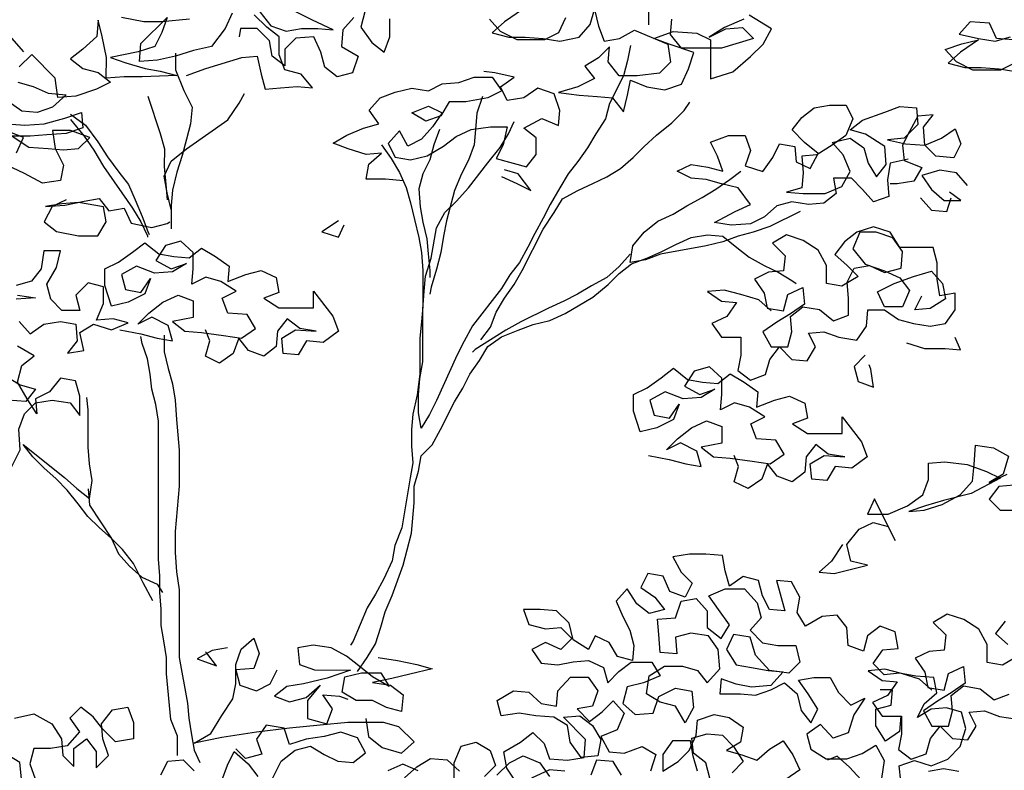
# Model space of a CAD drawing. Units: inches. Extents: x 1164 to 2132, y -2246 to -100.
# Drawn here: x 1920 to 1922, y -2232 to -2230 of the extents above; entities that cross this region are included whole.
import ezdxf

# ---------------------------------------------------------------- set-up
doc = ezdxf.new("R2010")
doc.units = ezdxf.units.IN
doc.header["$MEASUREMENT"] = 0
doc.layers.add('_SOMBRA', color=252, linetype='Continuous')

msp = doc.modelspace()

# ---------------------------------------------------------------- linework, layer by layer
at = {"layer": '_SOMBRA'}
for points in [[(1919.2463, -2230.1485), (1919.2536, -2230.1889), (1919.2719, -2230.2329), (1919.3012, -2230.2623), (1919.3268, -2230.299), (1919.3488, -2230.3357), (1919.3671, -2230.3723), (1919.378, -2230.4127), (1919.444, -2230.4641), (1919.4733, -2230.4934), (1919.5026, -2230.5265), (1919.5283, -2230.5558)], [(1920.0821, -2230.4537), (1920.0637, -2230.494), (1920.027, -2230.5416), (1919.9793, -2230.5526), (1919.9316, -2230.5672), (1919.8839, -2230.5782), (1919.8363, -2230.5818), (1919.84, -2230.5341), (1919.9097, -2230.4645), (1919.895, -2230.5048), (1919.8766, -2230.5415), (1919.8326, -2230.5561), (1919.7593, -2230.5707), (1919.7996, -2230.5854), (1919.8509, -2230.6001), (1919.8912, -2230.6075), (1919.9352, -2230.6185), (1919.8436, -2230.6221), (1919.7959, -2230.6221), (1919.7482, -2230.6257), (1919.7483, -2230.5707), (1919.7373, -2230.5157), (1919.7264, -2230.4717), (1919.7227, -2230.5157), (1919.686, -2230.5486), (1919.6529, -2230.5743), (1919.6859, -2230.6), (1919.7262, -2230.611), (1919.7592, -2230.6367), (1919.7225, -2230.655), (1919.6675, -2230.6733), (1919.6198, -2230.6769), (1919.6125, -2230.6256), (1919.5503, -2230.5632), (1919.5172, -2230.5962)], [(1919.9609, -2230.6186), (1920.0123, -2230.6003), (1920.1076, -2230.571), (1920.148, -2230.5674), (1920.1589, -2230.6151), (1920.1699, -2230.6554), (1920.2102, -2230.6518), (1920.2542, -2230.6482), (1920.2946, -2230.6519), (1920.2653, -2230.6152), (1920.2213, -2230.6041), (1920.2067, -2230.5638), (1920.2067, -2230.5161), (1920.1737, -2230.4904), (1920.1407, -2230.4574)], [(1920.1554, -2230.4501), (1920.1847, -2230.4868), (1920.225, -2230.5015), (1920.2654, -2230.4942), (1920.3094, -2230.4942), (1920.3497, -2230.4979), (1920.2947, -2230.4722), (1920.2508, -2230.4502)], [(1920.4341, -2230.4503), (1920.4231, -2230.4907), (1920.4524, -2230.531), (1920.4853, -2230.5567), (1920.5001, -2230.5164), (1920.5001, -2230.4687)], [(1920.8522, -2230.4434), (1920.8045, -2230.4763), (1920.7714, -2230.5056), (1920.8154, -2230.5167), (1920.8594, -2230.5167), (1920.9071, -2230.5204), (1920.9511, -2230.5278), (1921.0024, -2230.5168), (1921.0318, -2230.4839), (1921.0428, -2230.4435), (1921.0538, -2230.4876), (1921.0684, -2230.5279), (1921.1088, -2230.5206), (1921.1491, -2230.4986), (1921.2371, -2230.5354), (1921.2444, -2230.5831), (1921.215, -2230.6124), (1921.1564, -2230.6197), (1921.1087, -2230.6196), (1921.0794, -2230.5829), (1921.0831, -2230.5426), (1921.0537, -2230.5719), (1921.017, -2230.5939), (1921.0427, -2230.6269), (1920.9986, -2230.6489), (1920.9473, -2230.6635), (1921.0023, -2230.6709), (1921.05, -2230.6746), (1921.0903, -2230.6783), (1921.1196, -2230.715), (1921.1306, -2230.671), (1921.138, -2230.6307), (1921.182, -2230.649), (1921.2297, -2230.6564), (1921.2737, -2230.6418), (1921.292, -2230.6015), (1921.3068, -2230.5575), (1921.2408, -2230.5354), (1921.2004, -2230.5207), (1921.2518, -2230.5024), (1921.3141, -2230.5061), (1921.3508, -2230.5245), (1921.3507, -2230.6272), (1921.4094, -2230.6089), (1921.4571, -2230.5686), (1921.4901, -2230.5356), (1921.5122, -2230.4953), (1921.4535, -2230.4586)], [(1921.1858, -2230.4473), (1921.1858, -2230.484)], [(1919.7887, -2230.4644), (1919.8474, -2230.4755), (1919.895, -2230.4755), (1919.9684, -2230.4682)], [(1920.4048, -2230.465), (1920.3754, -2230.4979), (1920.3717, -2230.5419), (1920.4157, -2230.5677), (1920.401, -2230.6116), (1920.3606, -2230.6226), (1920.3276, -2230.5969), (1920.3167, -2230.5566), (1920.2984, -2230.5162), (1920.2507, -2230.5198), (1920.2213, -2230.5491), (1920.2213, -2230.5931), (1920.1883, -2230.5674), (1920.181, -2230.5271), (1920.148, -2230.4941), (1920.104, -2230.494), (1920.1004, -2230.516)], [(1920.9658, -2230.4655), (1920.9474, -2230.5058), (1920.9107, -2230.5241), (1920.8374, -2230.524), (1920.7934, -2230.502), (1920.7641, -2230.469)], [(1921.4388, -2230.4696), (1921.3875, -2230.4915), (1921.3471, -2230.5172), (1921.3912, -2230.4952), (1921.4352, -2230.4916), (1921.4645, -2230.5209), (1921.3801, -2230.5465), (1921.2738, -2230.5464), (1921.2445, -2230.5097), (1921.2482, -2230.4694)], [(1922.1531, -2230.524), (1922.1091, -2230.5202), (1922.0908, -2230.4799), (1922.0395, -2230.4762), (1922.0101, -2230.5092), (1922.0615, -2230.5202), (1922.1055, -2230.5276), (1922.1458, -2230.5166)], [(1921.1381, -2230.539), (1921.1307, -2230.5793), (1921.1197, -2230.6196), (1921.0829, -2230.6929), (1921.0719, -2230.7333), (1921.0462, -2230.7736), (1921.0242, -2230.8102), (1920.9985, -2230.8469), (1920.9728, -2230.8799), (1920.9507, -2230.9165), (1920.925, -2230.9605), (1920.9066, -2230.9971), (1920.8846, -2231.0375), (1920.8662, -2231.0741), (1920.8442, -2231.1144), (1920.8185, -2231.1474), (1920.7965, -2231.1841), (1920.7194, -2231.283), (1920.6973, -2231.3233), (1920.679, -2231.36), (1920.6238, -2231.4809), (1920.6055, -2231.5176), (1920.5834, -2231.5542), (1920.5761, -2231.5139), (1920.5762, -2231.4662), (1920.5799, -2231.4222), (1920.5873, -2231.3782), (1920.5874, -2231.2389), (1920.5911, -2231.1912), (1920.5948, -2231.1509), (1920.6095, -2231.1032), (1920.6243, -2231.0225), (1920.6463, -2230.9822), (1920.6757, -2230.9529), (1920.7087, -2230.9163), (1920.7601, -2230.8503), (1920.7931, -2230.81), (1920.8152, -2230.7734), (1920.8299, -2230.7404)], [(1922.1568, -2230.5863), (1922.1201, -2230.6046), (1922.0467, -2230.6045), (1922.0027, -2230.5825), (1921.9734, -2230.5495), (1922.0175, -2230.5348), (1922.0615, -2230.5239), (1922.0138, -2230.5568), (1921.9807, -2230.5861), (1922.0247, -2230.5972), (1922.0687, -2230.5972), (1922.1164, -2230.6009), (1922.1604, -2230.6083)], [(1919.9316, -2230.5599), (1919.9316, -2230.6039), (1919.9535, -2230.6589), (1919.9755, -2230.7029), (1919.9718, -2230.7469), (1919.9608, -2230.7873), (1919.9497, -2230.8312), (1919.935, -2230.8752), (1919.924, -2230.9229), (1919.9203, -2230.9632), (1919.9202, -2231.0256)], [(1920.5364, -2230.8978), (1920.4887, -2230.8941), (1920.4374, -2230.894), (1920.4447, -2230.8537), (1920.4778, -2230.8244), (1920.4374, -2230.828), (1920.3898, -2230.8133), (1920.3494, -2230.7986), (1920.3861, -2230.7766), (1920.4302, -2230.7583), (1920.4705, -2230.7474), (1920.4449, -2230.7107), (1920.4742, -2230.6777), (1920.5146, -2230.6631), (1920.5586, -2230.6521), (1920.6026, -2230.6595), (1920.6393, -2230.6412), (1920.6833, -2230.6376), (1920.7236, -2230.6229), (1920.7713, -2230.623), (1920.7969, -2230.6597), (1920.7603, -2230.678), (1920.7016, -2230.6889), (1920.6576, -2230.6889), (1920.6355, -2230.7255), (1920.5952, -2230.7402), (1920.5585, -2230.7181), (1920.6026, -2230.6998), (1920.6392, -2230.7182), (1920.6135, -2230.7548), (1920.5841, -2230.7878), (1920.5475, -2230.8061), (1920.5255, -2230.7658), (1920.4961, -2230.7987), (1920.5144, -2230.8354), (1920.5548, -2230.8428), (1920.5988, -2230.8318), (1920.6428, -2230.8062), (1920.6758, -2230.7806), (1920.7162, -2230.7623), (1920.7675, -2230.755), (1920.8115, -2230.755), (1920.8005, -2230.8027), (1920.7821, -2230.8393), (1920.8628, -2230.8614), (1920.8885, -2230.8284), (1920.8885, -2230.7844), (1920.8555, -2230.7587), (1920.9032, -2230.7331), (1920.9472, -2230.7515), (1920.9509, -2230.7112), (1920.9363, -2230.6671), (1920.8923, -2230.6524), (1920.8556, -2230.6781), (1920.8116, -2230.6854), (1920.7933, -2230.6487), (1920.83, -2230.623), (1920.7787, -2230.612), (1920.7493, -2230.6083)], [(1919.5135, -2230.6365), (1919.5538, -2230.6475), (1919.5942, -2230.6659), (1919.6418, -2230.6696), (1919.6051, -2230.7026), (1919.5648, -2230.7172), (1919.5245, -2230.7135), (1919.4878, -2230.6878)], [(1919.9202, -2230.9742), (1919.9093, -2230.9302), (1919.902, -2230.8862), (1919.9204, -2230.8459), (1919.9607, -2230.8129), (1920.0708, -2230.736), (1920.1002, -2230.692), (1920.1149, -2230.6664)], [(1919.8582, -2230.6735), (1919.8911, -2230.7725), (1919.9021, -2230.8129), (1919.902, -2230.8605), (1919.9056, -2230.9082), (1919.9093, -2230.9486)], [(1920.7456, -2230.6743), (1920.7309, -2230.7183), (1920.7272, -2230.7623), (1920.7235, -2230.8026), (1920.7088, -2230.8429), (1920.6904, -2230.8796), (1920.672, -2230.9236), (1920.65, -2231.0042), (1920.6426, -2231.0446), (1920.6352, -2231.0886), (1920.6242, -2231.1326), (1920.6095, -2231.1802), (1920.6058, -2231.1985)], [(1920.7413, -2231.3197), (1920.767, -2231.2867), (1920.7817, -2231.2464), (1920.8038, -2231.2097), (1920.8295, -2231.1731), (1920.8515, -2231.1364), (1920.9066, -2231.0265), (1920.936, -2230.9825), (1920.958, -2230.9458), (1920.9984, -2230.9239), (1921.0387, -2230.9056), (1921.0754, -2230.8873), (1921.1121, -2230.8653), (1921.1452, -2230.836), (1921.1745, -2230.8067), (1921.2075, -2230.7774), (1921.2479, -2230.7444), (1921.2809, -2230.7115), (1921.2956, -2230.6895)], [(1921.8749, -2230.8403), (1921.8272, -2230.8513), (1921.8198, -2230.8953), (1921.8235, -2230.9393), (1921.7831, -2230.9539), (1921.7538, -2230.9209), (1921.7245, -2230.8915), (1921.6768, -2230.8915), (1921.6841, -2230.9318), (1921.6511, -2230.9575), (1921.6107, -2230.9611), (1921.5667, -2230.9537), (1921.5264, -2230.9647), (1921.4934, -2230.994), (1921.4567, -2231.0123), (1921.4053, -2231.0159), (1921.3613, -2231.0086), (1921.4164, -2230.9793), (1921.4567, -2230.961), (1921.4238, -2230.9169), (1921.3798, -2230.9059), (1921.3394, -2230.8949), (1921.2991, -2230.8912), (1921.2625, -2230.8728), (1921.2991, -2230.8545), (1921.3431, -2230.8619), (1921.3835, -2230.8729), (1921.3688, -2230.8325), (1921.3505, -2230.7959), (1921.3982, -2230.7776), (1921.4422, -2230.7776), (1921.4569, -2230.818), (1921.4422, -2230.8583), (1921.4898, -2230.873), (1921.5155, -2230.8363), (1921.5339, -2230.7997), (1921.5742, -2230.8071), (1921.5778, -2230.8474), (1921.6145, -2230.8658), (1921.6365, -2230.8255), (1921.5999, -2230.7961), (1921.5669, -2230.7631), (1921.5926, -2230.7301), (1921.6256, -2230.7044), (1921.666, -2230.6971), (1921.71, -2230.6972), (1921.7283, -2230.7339), (1921.7099, -2230.7779), (1921.6732, -2230.8035), (1921.6329, -2230.8291), (1921.5925, -2230.8328), (1921.5962, -2230.8768), (1921.5925, -2230.9171), (1921.5521, -2230.9281), (1921.5961, -2230.9318), (1921.6548, -2230.9318), (1921.6988, -2230.9135), (1921.7208, -2230.8732), (1921.7025, -2230.8292), (1921.6732, -2230.7962), (1921.7209, -2230.7852), (1921.7576, -2230.8109), (1921.7685, -2230.8512), (1921.7905, -2230.8879), (1921.8162, -2230.855), (1921.8126, -2230.8073), (1921.7613, -2230.7742), (1921.7209, -2230.7632), (1921.754, -2230.7376), (1921.8127, -2230.7156), (1921.853, -2230.701), (1921.897, -2230.7047), (1921.9006, -2230.7487), (1921.8639, -2230.7853), (1921.8199, -2230.789), (1921.8676, -2230.8), (1921.9189, -2230.8037), (1921.9629, -2230.7854), (1921.9996, -2230.7598), (1922.0143, -2230.8001), (1921.9959, -2230.8368), (1921.9482, -2230.8331), (1921.9189, -2230.8037), (1921.9153, -2230.756), (1921.941, -2230.7231), (1921.9007, -2230.7267), (1921.8786, -2230.767), (1921.8602, -2230.8037), (1921.8639, -2230.844), (1921.9115, -2230.8624), (1921.8895, -2230.899), (1921.8455, -2230.9063), (1921.8271, -2230.9063)], [(1919.4731, -2230.7465), (1919.5318, -2230.7502), (1919.5831, -2230.7466), (1919.6381, -2230.732), (1919.6821, -2230.7173), (1919.6858, -2230.7577), (1919.6417, -2230.7723), (1919.5904, -2230.7759), (1919.5464, -2230.7795), (1919.4987, -2230.7795), (1919.5427, -2230.8089), (1919.594, -2230.8126), (1919.6344, -2230.8163), (1919.6747, -2230.8127), (1919.7041, -2230.7834), (1919.6528, -2230.765), (1919.6051, -2230.7649), (1919.6124, -2230.8126), (1919.6343, -2230.8566), (1919.627, -2230.897), (1919.5793, -2230.9042), (1919.5316, -2230.8785), (1919.484, -2230.8565)], [(1919.6528, -2230.721), (1919.6931, -2230.7503), (1919.7261, -2230.7944), (1919.7517, -2230.8347), (1919.781, -2230.8751), (1919.8066, -2230.9081), (1919.8249, -2230.9485), (1919.8432, -2230.9925), (1919.8579, -2231.0328), (1919.8615, -2231.0402)], [(1919.6528, -2230.7356), (1919.6894, -2230.7797), (1919.715, -2230.8164), (1919.7407, -2230.8604), (1919.8176, -2230.9705), (1919.8395, -2231.0072), (1919.8578, -2231.0438), (1919.8578, -2231.0475)], [(1919.5097, -2230.8235), (1919.5281, -2230.7832), (1919.4804, -2230.7648)], [(1920.6318, -2230.7622), (1920.6171, -2230.8025), (1920.6061, -2230.8428), (1920.5877, -2230.8795), (1920.5767, -2230.9198), (1920.5803, -2230.9675), (1920.5876, -2231.0078), (1920.5986, -2231.0519), (1920.6022, -2231.0922), (1920.6058, -2231.1362), (1920.6058, -2231.1545)], [(1920.4778, -2230.8024), (1920.5034, -2230.8391), (1920.5254, -2230.8758), (1920.5437, -2230.9161), (1920.5547, -2230.9565), (1920.5656, -2231.0005), (1920.5766, -2231.0482), (1920.5839, -2231.0885), (1920.5875, -2231.1362), (1920.5874, -2231.2315), (1920.5837, -2231.2719), (1920.58, -2231.3159), (1920.5799, -2231.4112), (1920.5725, -2231.4662), (1920.5615, -2231.5175), (1920.5578, -2231.5579), (1920.5577, -2231.6019), (1920.5614, -2231.6459), (1920.554, -2231.6862), (1920.5319, -2231.8182), (1920.5135, -2231.8659), (1920.5061, -2231.9062), (1920.4841, -2231.9538), (1920.462, -2231.9942), (1920.44, -2232.0308), (1920.4032, -2232.1188), (1920.3959, -2232.1298)], [(1920.7967, -2230.887), (1920.8371, -2230.9054), (1920.8737, -2230.9238), (1920.8408, -2230.8797), (1920.8041, -2230.8687)], [(1921.5887, -2230.9794), (1921.508, -2231.0197), (1921.464, -2231.0343), (1921.4237, -2231.0453), (1921.3833, -2231.0599), (1921.3393, -2231.0709), (1921.2183, -2231.0928), (1921.1779, -2231.1074), (1921.1376, -2231.1147), (1921.1449, -2231.0707), (1921.1743, -2231.0341), (1921.211, -2231.0048), (1921.2514, -2230.9865), (1921.288, -2230.9645), (1921.3284, -2230.9425), (1921.3651, -2230.9206), (1921.4018, -2230.8949), (1921.4311, -2230.8729)], [(1922.0325, -2230.9102), (1922.0032, -2230.8771), (1921.9592, -2230.8698), (1921.9115, -2230.8844), (1921.9371, -2230.9211), (1921.9701, -2230.9504), (1922.0141, -2230.9505), (1921.9848, -2230.9285)], [(1919.6416, -2230.9483), (1919.6049, -2230.9666), (1919.5829, -2231.0069), (1919.6158, -2231.0326), (1919.6745, -2231.0437), (1919.7258, -2231.0437), (1919.7479, -2231.0071), (1919.7406, -2230.9667), (1919.6746, -2230.9557), (1919.6306, -2230.9593), (1919.5866, -2230.9666), (1919.6379, -2230.963), (1919.6892, -2230.952), (1919.7296, -2230.9447), (1919.7552, -2230.9777), (1919.7956, -2230.9705), (1919.8139, -2231.0108), (1919.8689, -2231.0219), (1919.9092, -2231.0109), (1919.9166, -2231.0072)], [(1921.9078, -2230.943), (1921.9371, -2230.9761), (1921.9774, -2230.9798), (1921.9885, -2230.9431)], [(1920.3639, -2231.004), (1920.3199, -2231.0333), (1920.3639, -2231.048), (1920.3786, -2231.015)], [(1921.5115, -2231.2434), (1921.4785, -2231.214), (1921.4308, -2231.1993), (1921.3869, -2231.1883), (1921.3428, -2231.1919), (1921.3795, -2231.2176), (1921.4198, -2231.2213), (1921.3941, -2231.2579), (1921.3538, -2231.2762), (1921.3794, -2231.3129), (1921.4307, -2231.313), (1921.4307, -2231.3606), (1921.4233, -2231.401), (1921.4563, -2231.4267), (1921.4967, -2231.412), (1921.5077, -2231.3717), (1921.5334, -2231.3387), (1921.5664, -2231.3718), (1921.6067, -2231.3755), (1921.6287, -2231.3388), (1921.6104, -2231.3021), (1921.6508, -2231.2985), (1921.6911, -2231.3132), (1921.7388, -2231.3206), (1921.7645, -2231.2839), (1921.7682, -2231.2399), (1921.8122, -2231.24), (1921.8488, -2231.2657), (1921.8891, -2231.2767), (1921.9331, -2231.2841), (1921.9735, -2231.2768), (1921.9992, -2231.2402), (1921.9992, -2231.1962), (1921.9589, -2231.2035), (1921.9516, -2231.1594), (1921.9516, -2231.1154), (1921.9407, -2231.0751), (1921.8527, -2231.075), (1921.827, -2231.0347), (1921.783, -2231.0199), (1921.739, -2231.0346), (1921.706, -2231.0602), (1921.6803, -2231.0932), (1921.7133, -2231.1226), (1921.7426, -2231.1519), (1921.6986, -2231.1775), (1921.6582, -2231.1702), (1921.6583, -2231.1225), (1921.6363, -2231.0821), (1921.596, -2231.0564), (1921.552, -2231.0417), (1921.5153, -2231.0637), (1921.5483, -2231.0967), (1921.5446, -2231.1371), (1921.5042, -2231.1407), (1921.4676, -2231.159), (1921.4932, -2231.1957), (1921.5005, -2231.236), (1921.5445, -2231.2434), (1921.5555, -2231.1994), (1921.5959, -2231.1811), (1921.5995, -2231.2251), (1921.5628, -2231.2508), (1921.5261, -2231.2727), (1921.4894, -2231.2984), (1921.5114, -2231.3387), (1921.5554, -2231.3388), (1921.5664, -2231.2984), (1921.5628, -2231.2581), (1921.5958, -2231.2325), (1921.6398, -2231.2398), (1921.6765, -2231.2692), (1921.7168, -2231.2546), (1921.7169, -2231.2106), (1921.7132, -2231.1666), (1921.7316, -2231.1299), (1921.7719, -2231.1226), (1921.8123, -2231.141), (1921.8563, -2231.13), (1921.86, -2231.086), (1921.8344, -2231.0493), (1921.7904, -2231.0346), (1921.7464, -2231.0346), (1921.728, -2231.0786), (1921.7609, -2231.1189), (1921.8123, -2231.1373), (1921.8526, -2231.1557), (1921.8782, -2231.1887), (1921.8599, -2231.2327), (1921.8122, -2231.2327), (1921.7939, -2231.1923), (1921.8379, -2231.1703), (1921.8893, -2231.1521), (1921.9369, -2231.1374), (1921.9663, -2231.1705), (1921.9735, -2231.2108), (1921.9332, -2231.2364), (1921.8928, -2231.2401), (1921.9112, -2231.2034)], [(1919.7843, -2231.2931), (1919.8393, -2231.3042), (1919.8833, -2231.3152), (1919.9236, -2231.3226), (1919.9126, -2231.2823), (1919.8686, -2231.2602), (1919.832, -2231.2785), (1919.8613, -2231.2492), (1919.898, -2231.2199), (1919.9384, -2231.2016), (1919.9787, -2231.2163), (1919.9787, -2231.2603), (1919.9236, -2231.2713), (1919.9566, -2231.297), (1920.0006, -2231.3007), (1920.0593, -2231.3081), (1920.107, -2231.3154), (1920.1436, -2231.2898), (1920.1217, -2231.2531), (1920.0703, -2231.2494), (1920.0557, -2231.209), (1920.0924, -2231.1907), (1920.0521, -2231.165), (1920.0118, -2231.154), (1919.9751, -2231.1723), (1919.9788, -2231.132), (1919.9788, -2231.088), (1919.9458, -2231.0586), (1919.9055, -2231.0696), (1919.8798, -2231.1099), (1919.9201, -2231.1319), (1919.9605, -2231.1173), (1919.9238, -2231.1393), (1919.8761, -2231.1429), (1919.8284, -2231.1245), (1919.7881, -2231.1465), (1919.799, -2231.1868), (1919.8394, -2231.1942), (1919.8651, -2231.1575), (1919.8504, -2231.1979), (1919.8063, -2231.2198), (1919.7623, -2231.2308), (1919.744, -2231.1758), (1919.7441, -2231.1318), (1919.7808, -2231.1135), (1919.8175, -2231.0878), (1919.8505, -2231.0622), (1919.8871, -2231.0915), (1919.9275, -2231.0989), (1919.9678, -2231.1026), (1920.0008, -2231.077), (1920.0375, -2231.099), (1920.0741, -2231.1247), (1920.0704, -2231.1651), (1920.1181, -2231.1468), (1920.1585, -2231.1358), (1920.1988, -2231.1542), (1920.2061, -2231.1945), (1920.1657, -2231.2091), (1920.206, -2231.2349), (1920.2977, -2231.2349), (1920.2978, -2231.1909), (1920.349, -2231.257), (1920.3637, -2231.2973), (1920.3233, -2231.3266), (1920.2793, -2231.3229), (1920.2573, -2231.3596), (1920.2169, -2231.3559), (1920.2133, -2231.3155), (1920.25, -2231.2936), (1920.305, -2231.2973), (1920.261, -2231.2899), (1920.228, -2231.2642), (1920.2023, -2231.2972), (1920.1986, -2231.3375), (1920.1656, -2231.3632), (1920.1253, -2231.3485), (1920.0996, -2231.3154), (1920.0849, -2231.3558), (1920.0482, -2231.3814), (1920.0116, -2231.363), (1920.0226, -2231.3227), (1920.0116, -2231.2933)], [(1920.4142, -2232.1995), (1920.4399, -2232.1628), (1920.4619, -2232.1262), (1920.4766, -2232.0822), (1920.4877, -2232.0418), (1920.506, -2231.9979), (1920.5354, -2231.9172), (1920.5465, -2231.8769), (1920.5575, -2231.8329), (1920.5649, -2231.7522), (1920.565, -2231.7082), (1920.576, -2231.6679), (1920.5834, -2231.6276), (1920.6127, -2231.5983), (1920.6348, -2231.5579), (1920.6715, -2231.4846), (1920.6936, -2231.448), (1920.7119, -2231.4113), (1920.7376, -2231.3747), (1920.7597, -2231.338), (1920.7964, -2231.3124), (1920.8404, -2231.2941), (1920.8807, -2231.2795), (1920.9247, -2231.2685), (1920.9651, -2231.2502), (1921.0385, -2231.2063), (1921.0788, -2231.1733), (1921.1082, -2231.144), (1921.1412, -2231.1184), (1921.1816, -2231.1037), (1921.2219, -2231.0854), (1921.2586, -2231.0671), (1921.299, -2231.0488), (1921.343, -2231.0415), (1921.3833, -2231.0452), (1921.42, -2231.0746), (1921.4529, -2231.1003), (1921.4933, -2231.1224), (1921.5299, -2231.1407), (1921.5666, -2231.1628), (1921.5776, -2231.1701)], [(1919.5166, -2231.2709), (1919.5459, -2231.3039), (1919.5826, -2231.2783), (1919.6266, -2231.271), (1919.6669, -2231.2784), (1919.6706, -2231.3224), (1919.6449, -2231.3553), (1919.6889, -2231.3481), (1919.6779, -2231.3004), (1919.7146, -2231.2784), (1919.7623, -2231.2931), (1919.8063, -2231.2748), (1919.766, -2231.2638), (1919.722, -2231.2674), (1919.7403, -2231.2234), (1919.7404, -2231.1794), (1919.7001, -2231.1684), (1919.667, -2231.2014), (1919.678, -2231.2417), (1919.6303, -2231.2417), (1919.601, -2231.2123), (1919.59, -2231.1719), (1919.6157, -2231.128), (1919.6268, -2231.084), (1919.5828, -2231.0839), (1919.5754, -2231.1316), (1919.5497, -2231.1646), (1919.5094, -2231.1755)], [(1921.1376, -2231.0927), (1921.1082, -2231.1257), (1921.0752, -2231.155), (1921.0348, -2231.1769), (1920.9981, -2231.1989), (1920.9615, -2231.2172), (1920.9211, -2231.2355), (1920.8477, -2231.2721), (1920.8074, -2231.2941), (1920.7266, -2231.3453), (1920.7193, -2231.3527)], [(1919.513, -2231.2012), (1919.5607, -2231.2086), (1919.5093, -2231.2122)], [(1919.9373, -2232.4227), (1919.9373, -2232.3714), (1919.919, -2232.3274), (1919.9081, -2232.2063), (1919.9082, -2232.1623), (1919.9009, -2232.1183), (1919.8936, -2232.078), (1919.8936, -2232.034), (1919.89, -2231.99), (1919.89, -2231.946), (1919.8864, -2231.902), (1919.8867, -2231.5353), (1919.8794, -2231.4912), (1919.8685, -2231.4509), (1919.8648, -2231.4106), (1919.8575, -2231.3702), (1919.8429, -2231.3299), (1919.8393, -2231.3115)], [(1919.9016, -2231.3079), (1919.9016, -2231.3519), (1919.9125, -2231.3959), (1919.9235, -2231.4363), (1919.9308, -2231.4803), (1919.9344, -2231.5316), (1919.9417, -2231.6123), (1919.9416, -2231.7077), (1919.9305, -2231.8287), (1919.9304, -2231.8837), (1919.934, -2231.935), (1919.9413, -2231.9827), (1919.9412, -2232.1624), (1919.9631, -2232.2834), (1919.9667, -2232.3237), (1919.974, -2232.3677), (1919.9813, -2232.4081), (1919.9959, -2232.4411)], [(1921.8708, -2231.328), (1921.9184, -2231.3428), (1921.9734, -2231.3428), (1922.0138, -2231.3465), (1921.9991, -2231.3135)], [(1919.4979, -2231.6559), (1919.52, -2231.6119), (1919.5163, -2231.5569), (1919.5311, -2231.5166), (1919.5604, -2231.4873), (1919.6044, -2231.48), (1919.6521, -2231.4874), (1919.6777, -2231.5204), (1919.6778, -2231.4691), (1919.6668, -2231.4287), (1919.6265, -2231.4213), (1919.5971, -2231.458), (1919.5604, -2231.4763), (1919.5641, -2231.5166), (1919.5384, -2231.4763), (1919.5128, -2231.4322), (1919.5238, -2231.3882), (1919.5569, -2231.3626), (1919.5129, -2231.3369)], [(1921.7607, -2231.361), (1921.7314, -2231.3903), (1921.7423, -2231.4306), (1921.7827, -2231.4453), (1921.7754, -2231.3976), (1921.7717, -2231.3866)], [(1921.1863, -2231.6265), (1921.2413, -2231.6375), (1921.2853, -2231.6485), (1921.3257, -2231.6559), (1921.3147, -2231.6156), (1921.2707, -2231.5935), (1921.234, -2231.6118), (1921.2634, -2231.5825), (1921.3001, -2231.5532), (1921.3404, -2231.5349), (1921.3808, -2231.5496), (1921.3807, -2231.5936), (1921.3257, -2231.6046), (1921.3587, -2231.6303), (1921.4027, -2231.634), (1921.4613, -2231.6414), (1921.509, -2231.6487), (1921.5457, -2231.6231), (1921.5237, -2231.5864), (1921.4724, -2231.5827), (1921.4578, -2231.5424), (1921.4945, -2231.5241), (1921.4541, -2231.4984), (1921.4138, -2231.4873), (1921.3771, -2231.5056), (1921.3808, -2231.4653), (1921.3809, -2231.4213), (1921.3479, -2231.3919), (1921.3075, -2231.4029), (1921.2818, -2231.4432), (1921.3222, -2231.4652), (1921.3625, -2231.4506), (1921.3258, -2231.4726), (1921.2781, -2231.4762), (1921.2305, -2231.4578), (1921.1901, -2231.4798), (1921.2011, -2231.5201), (1921.2414, -2231.5275), (1921.2671, -2231.4908), (1921.2524, -2231.5312), (1921.2084, -2231.5531), (1921.1644, -2231.5641), (1921.1461, -2231.5091), (1921.1461, -2231.4651), (1921.1828, -2231.4468), (1921.2195, -2231.4211), (1921.2525, -2231.3955), (1921.2892, -2231.4249), (1921.3295, -2231.4322), (1921.3699, -2231.4359), (1921.4029, -2231.4103), (1921.4395, -2231.4323), (1921.4762, -2231.458), (1921.4725, -2231.4984), (1921.5202, -2231.4801), (1921.5605, -2231.4691), (1921.6008, -2231.4875), (1921.6081, -2231.5278), (1921.5678, -2231.5425), (1921.6081, -2231.5682), (1921.6998, -2231.5682), (1921.6998, -2231.5242), (1921.7511, -2231.5903), (1921.7657, -2231.6306), (1921.7253, -2231.6599), (1921.6813, -2231.6562), (1921.6593, -2231.6929), (1921.619, -2231.6892), (1921.6153, -2231.6488), (1921.652, -2231.6269), (1921.707, -2231.6306), (1921.663, -2231.6232), (1921.6301, -2231.5975), (1921.6044, -2231.6305), (1921.6007, -2231.6708), (1921.5676, -2231.6965), (1921.5273, -2231.6818), (1921.5017, -2231.6487), (1921.487, -2231.6891), (1921.4503, -2231.7147), (1921.4136, -2231.6963), (1921.4247, -2231.656), (1921.4137, -2231.6267)], [(1919.4651, -2231.4065), (1919.5201, -2231.4396), (1919.5604, -2231.4506), (1919.5347, -2231.4836), (1919.4871, -2231.4799)], [(1919.8716, -2232.0119), (1919.846, -2231.9643), (1919.8204, -2231.9129), (1919.7911, -2231.8762), (1919.7618, -2231.8468), (1919.7288, -2231.8175), (1919.6995, -2231.7881), (1919.6738, -2231.7551), (1919.6445, -2231.7184), (1919.6152, -2231.689), (1919.5823, -2231.6597), (1919.5529, -2231.6303), (1919.5273, -2231.5973), (1919.6372, -2231.6854), (1919.6702, -2231.7147), (1919.7032, -2231.7404), (1919.7106, -2231.6928), (1919.7033, -2231.6488), (1919.6997, -2231.6048), (1919.6997, -2231.5057), (1919.6961, -2231.4727)], [(1921.7009, -2231.8628), (1921.6715, -2231.9068), (1921.6385, -2231.9361), (1921.6788, -2231.9398), (1921.7669, -2231.9179), (1921.7229, -2231.9069), (1921.7119, -2231.8628), (1921.745, -2231.8225), (1921.7816, -2231.8042), (1921.822, -2231.8153), (1921.8403, -2231.852), (1921.7854, -2231.7419), (1921.767, -2231.7822), (1921.822, -2231.7823), (1921.8734, -2231.7603), (1921.9137, -2231.731), (1921.9284, -2231.6907), (1921.9285, -2231.6467), (1921.9725, -2231.6431), (1922.0311, -2231.6505), (1922.0825, -2231.6688), (1922.1191, -2231.6872), (1922.0421, -2231.7275), (1921.9687, -2231.7457), (1921.921, -2231.7604), (1921.877, -2231.775), (1921.9174, -2231.7714), (1921.965, -2231.7567), (1922.0127, -2231.7311), (1922.0458, -2231.6945), (1922.0495, -2231.6505), (1922.0532, -2231.5991), (1922.1009, -2231.6065), (1922.1412, -2231.6286), (1922.1265, -2231.6762), (1922.0898, -2231.6982), (1922.1375, -2231.6762)], [(1919.6996, -2231.7148), (1919.7032, -2231.7588), (1919.7618, -2231.8468), (1919.7801, -2231.8872), (1919.8094, -2231.9202), (1919.8423, -2231.9496), (1919.8827, -2231.968), (1919.8973, -2231.99)], [(1922.1558, -2231.7056), (1922.1154, -2231.7092), (1922.0897, -2231.7422), (1922.119, -2231.7715), (1922.2144, -2231.7716)], [(1921.855, -2232.4905), (1921.8514, -2232.4501), (1921.8918, -2232.4355), (1921.9357, -2232.4502), (1921.9798, -2232.4319), (1922.0128, -2232.3989), (1922.0275, -2232.3513), (1922.0165, -2232.3073), (1921.9762, -2232.2962), (1921.9359, -2232.2999), (1921.8992, -2232.3218), (1921.9176, -2232.2852), (1921.9506, -2232.2559), (1921.9433, -2232.2155), (1921.8956, -2232.2118), (1921.8516, -2232.2044), (1921.8113, -2232.2081), (1921.782, -2232.1787), (1921.8077, -2232.1421), (1921.848, -2232.1384), (1921.8407, -2232.0944), (1921.8004, -2232.0797), (1921.7674, -2232.1054), (1921.7563, -2232.1457), (1921.716, -2232.131), (1921.7124, -2232.0833), (1921.6868, -2232.0503), (1921.6464, -2232.0539), (1921.6024, -2232.0795), (1921.5804, -2232.0428), (1921.5878, -2232.0025), (1921.5658, -2231.9622), (1921.5255, -2231.9585), (1921.5474, -2232.0392), (1921.5071, -2232.0354), (1921.4888, -2231.9988), (1921.4778, -2231.9584), (1921.4375, -2231.9474), (1921.4008, -2231.973), (1921.3898, -2231.9327), (1921.3825, -2231.8923), (1921.3385, -2231.8886), (1921.2945, -2231.8886), (1921.2505, -2231.8959), (1921.2725, -2231.9362), (1921.3018, -2231.9656), (1921.2834, -2232.0022), (1921.2431, -2231.9875), (1921.2248, -2231.9472), (1921.1845, -2231.9398), (1921.1661, -2231.9765), (1921.2028, -2232.0022), (1921.2284, -2232.0352), (1921.188, -2232.0462), (1921.1551, -2232.0205), (1921.1294, -2231.9801), (1921.1001, -2232.0131), (1921.1184, -2232.0534), (1921.1367, -2232.0901), (1921.1476, -2232.1305), (1921.1439, -2232.1708), (1921.1036, -2232.1598), (1921.0816, -2232.1231), (1921.045, -2232.1047), (1921.0266, -2232.1413), (1920.9863, -2232.1156), (1920.9753, -2232.0716), (1920.9424, -2232.0386), (1920.8984, -2232.0349), (1920.8544, -2232.0348), (1920.869, -2232.0752), (1920.913, -2232.0862), (1920.9533, -2232.0826), (1920.9826, -2232.112), (1920.9533, -2232.1413), (1920.913, -2232.1229), (1920.8763, -2232.1412), (1920.9019, -2232.1779), (1920.9459, -2232.1816), (1920.9862, -2232.1743), (1921.0266, -2232.1707), (1921.0669, -2232.1891), (1921.0779, -2232.2294), (1921.1072, -2232.2001), (1921.1403, -2232.1745), (1921.1953, -2232.1745), (1921.2172, -2232.2112), (1921.1732, -2232.2295), (1921.1292, -2232.2405), (1921.1182, -2232.2844), (1921.1511, -2232.3138), (1921.1988, -2232.3102), (1921.2135, -2232.2662), (1921.2575, -2232.2442), (1921.3015, -2232.2516), (1921.3052, -2232.2956), (1921.2831, -2232.3359), (1921.2575, -2232.2919), (1921.2172, -2232.2809), (1921.1805, -2232.2588), (1921.1879, -2232.2112), (1921.2283, -2232.1855), (1921.2759, -2232.1856), (1921.3163, -2232.1966), (1921.3419, -2232.2296), (1921.3749, -2232.193), (1921.3713, -2232.1417), (1921.3457, -2232.105), (1921.298, -2232.0976), (1921.2577, -2232.1086), (1921.2613, -2232.1526), (1921.2173, -2232.1489), (1921.2137, -2232.1012), (1921.21, -2232.0608), (1921.2577, -2232.0572), (1921.2724, -2232.0132), (1921.3128, -2232.0059), (1921.3421, -2232.039), (1921.342, -2232.083), (1921.3787, -2232.1123), (1921.4007, -2232.0757), (1921.3714, -2232.0353), (1921.3458, -2231.9986), (1921.3898, -2231.9803), (1921.4411, -2231.9804), (1921.4741, -2232.0171), (1921.4851, -2232.0574), (1921.4557, -2232.0904), (1921.4887, -2232.1234), (1921.529, -2232.1308), (1921.5767, -2232.1309), (1921.5876, -2232.1749), (1921.5583, -2232.2042), (1921.5069, -2232.1968), (1921.4703, -2232.1564), (1921.4557, -2232.1087), (1921.4117, -2232.1014), (1921.3933, -2232.1417), (1921.4189, -2232.182), (1921.4593, -2232.1894), (1921.5033, -2232.1968), (1921.5436, -2232.2005), (1921.5106, -2232.2371), (1921.4592, -2232.2408), (1921.4189, -2232.2334), (1921.3786, -2232.2187), (1921.3749, -2232.259), (1921.4299, -2232.2591), (1921.4702, -2232.2628), (1921.5106, -2232.2481), (1921.5472, -2232.2298), (1921.5802, -2232.2592), (1921.5912, -2232.3032), (1921.6168, -2232.3362), (1921.6352, -2232.2996), (1921.6096, -2232.2592), (1921.5839, -2232.2225), (1921.6243, -2232.2152), (1921.6683, -2232.2153), (1921.6902, -2232.2556), (1921.7232, -2232.2887), (1921.7599, -2232.2704), (1921.7305, -2232.3143), (1921.7158, -2232.362), (1921.6755, -2232.3766), (1921.6425, -2232.3399), (1921.6058, -2232.3656), (1921.6168, -2232.4059), (1921.6571, -2232.4316), (1921.7121, -2232.4317), (1921.7524, -2232.417), (1921.7891, -2232.3951), (1921.8111, -2232.4354), (1921.8037, -2232.4831)], [(1922.1687, -2232.1575), (1922.1247, -2232.1832), (1922.0843, -2232.1758), (1922.0844, -2232.1281), (1922.0624, -2232.0878), (1922.0221, -2232.0621), (1921.9781, -2232.0474), (1921.9414, -2232.0693), (1921.9744, -2232.1024), (1921.9707, -2232.1427), (1921.9303, -2232.1463), (1921.8937, -2232.1646), (1921.9193, -2232.2013), (1921.9266, -2232.2417), (1921.9706, -2232.249), (1921.9816, -2232.205), (1922.022, -2232.1867), (1922.0256, -2232.2308), (1921.9889, -2232.2564), (1921.9522, -2232.2784), (1921.9155, -2232.304), (1921.9375, -2232.3443), (1921.9815, -2232.3444), (1921.9925, -2232.3041), (1921.9889, -2232.2637), (1922.0219, -2232.2381), (1922.0659, -2232.2455), (1922.1026, -2232.2748), (1922.1429, -2232.2602)], [(1922.1321, -2232.0658), (1922.1064, -2232.0988), (1922.1394, -2232.1282)], [(1920.4837, -2232.3352), (1920.3884, -2232.3351), (1920.315, -2232.3424), (1920.2344, -2232.3496), (1920.1463, -2232.3606), (1920.0546, -2232.3751), (1919.9813, -2232.3897), (1920.0253, -2232.3641), (1920.0547, -2232.3165), (1920.0841, -2232.2725), (1920.0914, -2232.2322), (1920.0915, -2232.1808), (1920.1062, -2232.1405), (1920.1392, -2232.1112), (1920.1539, -2232.1516), (1920.1392, -2232.1919), (1920.0915, -2232.1955), (1920.1024, -2232.2358), (1920.1464, -2232.2506), (1920.1831, -2232.2323), (1920.2015, -2232.1956)], [(1920.4692, -2232.1628), (1920.5205, -2232.1702), (1920.5719, -2232.1813), (1920.6122, -2232.1923), (1920.5535, -2232.2069), (1920.5058, -2232.2179), (1920.4545, -2232.2288), (1920.5021, -2232.2362), (1920.5351, -2232.2619), (1920.5314, -2232.3059), (1920.4911, -2232.2949), (1920.4544, -2232.2765), (1920.4104, -2232.2765), (1920.3738, -2232.2544), (1920.3812, -2232.2141), (1920.4252, -2232.2031), (1920.4765, -2232.2032), (1920.4985, -2232.2399), (1920.4545, -2232.2142), (1920.4179, -2232.1848), (1920.3849, -2232.1591), (1920.3446, -2232.1371), (1920.2969, -2232.1297), (1920.2565, -2232.137), (1920.2602, -2232.181), (1920.3005, -2232.1957), (1920.3958, -2232.1958), (1920.3335, -2232.2177), (1920.2711, -2232.2323), (1920.2271, -2232.2396), (1920.1941, -2232.2653), (1920.2344, -2232.28), (1920.2784, -2232.269), (1920.3151, -2232.236), (1920.2821, -2232.2763), (1920.282, -2232.324), (1920.3334, -2232.3387), (1920.3481, -2232.2984), (1920.3224, -2232.2617), (1920.3664, -2232.2654), (1920.3884, -2232.2728)], [(1920.0695, -2232.1368), (1920.0292, -2232.1441), (1919.9888, -2232.1661), (1920.0402, -2232.1845), (1920.0145, -2232.1514), (1920.0108, -2232.1478)], [(1921.9376, -2232.249), (1921.9046, -2232.2196), (1921.857, -2232.2049), (1921.813, -2232.1939), (1921.7689, -2232.1975), (1921.8056, -2232.2232), (1921.8459, -2232.2269), (1921.8202, -2232.2636), (1921.7799, -2232.2819), (1921.8055, -2232.3186), (1921.8568, -2232.3186), (1921.8568, -2232.3663), (1921.8494, -2232.4066), (1921.8824, -2232.4323), (1921.9228, -2232.4177), (1921.9338, -2232.3773), (1921.9595, -2232.3444), (1921.9925, -2232.3774), (1922.0328, -2232.3811), (1922.0548, -2232.3445), (1922.0365, -2232.3078), (1922.0769, -2232.3041), (1922.1172, -2232.3188), (1922.1649, -2232.3262)], [(1920.8356, -2232.4932), (1920.81, -2232.4565), (1920.8027, -2232.4125), (1920.8467, -2232.3869), (1920.8797, -2232.3612), (1920.909, -2232.3906), (1920.9237, -2232.4309), (1920.9713, -2232.4347), (1921.0153, -2232.4274), (1921.0191, -2232.3797), (1920.9604, -2232.321), (1921.0044, -2232.3173), (1921.0374, -2232.343), (1921.0594, -2232.3797), (1921.052, -2232.4237), (1921.008, -2232.4274), (1920.9787, -2232.387), (1920.9714, -2232.343), (1920.9348, -2232.3209), (1920.8871, -2232.3172), (1920.8431, -2232.3099), (1920.7954, -2232.3172), (1920.7845, -2232.2768), (1920.8285, -2232.2512), (1920.8688, -2232.2549), (1920.9018, -2232.2842), (1920.9421, -2232.2916), (1920.9458, -2232.2513), (1920.9789, -2232.2146), (1921.0265, -2232.2147), (1921.0522, -2232.2514), (1921.0375, -2232.2917), (1920.9971, -2232.299), (1921.0301, -2232.332), (1921.0631, -2232.3064), (1921.0925, -2232.2771), (1921.1218, -2232.3101), (1921.1034, -2232.3541), (1921.0594, -2232.3724), (1921.0814, -2232.4128), (1921.1217, -2232.4165), (1921.1694, -2232.3982), (1921.206, -2232.4202), (1921.1913, -2232.4642)], [(1921.8552, -2232.3181), (1921.8515, -2232.3585), (1921.8148, -2232.3841), (1921.7892, -2232.3437), (1921.7892, -2232.2997), (1921.8295, -2232.2888), (1921.8333, -2232.2484), (1921.8002, -2232.2484)], [(1919.5046, -2232.3233), (1919.556, -2232.3124), (1919.6036, -2232.3381), (1919.6293, -2232.3784), (1919.6329, -2232.4224), (1919.6622, -2232.4518), (1919.6623, -2232.4041), (1919.6953, -2232.3785), (1919.7209, -2232.4115), (1919.7209, -2232.4555), (1919.7539, -2232.4225), (1919.7393, -2232.3785), (1919.7357, -2232.3382), (1919.765, -2232.3015), (1919.8054, -2232.2942), (1919.82, -2232.3346), (1919.82, -2232.3786), (1919.7723, -2232.3859), (1919.7393, -2232.3529), (1919.7137, -2232.3198), (1919.6807, -2232.2941), (1919.6513, -2232.3234), (1919.677, -2232.3601), (1919.6439, -2232.3968), (1919.5999, -2232.4041), (1919.5559, -2232.404), (1919.5449, -2232.4444), (1919.5595, -2232.4847)], [(1921.316, -2232.4643), (1921.305, -2232.424), (1921.2977, -2232.3836), (1921.2501, -2232.3836), (1921.2244, -2232.4202), (1921.2243, -2232.4642), (1921.2647, -2232.4386), (1921.2941, -2232.4093), (1921.3124, -2232.369), (1921.3161, -2232.3286), (1921.3602, -2232.314), (1921.4005, -2232.3214), (1921.4371, -2232.3471), (1921.4298, -2232.3874), (1921.3931, -2232.4094), (1921.4334, -2232.4204), (1921.4737, -2232.4351), (1921.5067, -2232.4058), (1921.5434, -2232.3838), (1921.5691, -2232.4205), (1921.5874, -2232.4609), (1921.5507, -2232.4865)], [(1920.1902, -2232.4816), (1920.2123, -2232.4376), (1920.249, -2232.4083), (1920.2893, -2232.3974), (1920.326, -2232.4194), (1920.3626, -2232.4378), (1920.4029, -2232.4415), (1920.436, -2232.4158), (1920.414, -2232.3755), (1920.37, -2232.3608), (1920.326, -2232.3717), (1920.2783, -2232.379), (1920.2343, -2232.3936), (1920.2197, -2232.3496), (1920.172, -2232.3423), (1920.1463, -2232.3789), (1920.1609, -2232.4192), (1920.1169, -2232.4302), (1920.0913, -2232.4045)], [(1920.4361, -2232.3242), (1920.4433, -2232.3718), (1920.48, -2232.4012), (1920.5313, -2232.4159), (1920.5643, -2232.3866), (1920.524, -2232.3462), (1920.4837, -2232.3352)], [(1921.349, -2232.4827), (1921.338, -2232.4423), (1921.3051, -2232.4166), (1921.3014, -2232.3763), (1921.3418, -2232.3653), (1921.3821, -2232.369), (1921.4114, -2232.3984), (1921.437, -2232.4388), (1921.4077, -2232.4681)], [(1920.6706, -2232.4931), (1920.6706, -2232.4417), (1920.689, -2232.3977), (1920.7294, -2232.3868), (1920.766, -2232.4088), (1920.7806, -2232.4492), (1920.7513, -2232.4785)], [(1919.5228, -2232.4847), (1919.5192, -2232.4407), (1919.4826, -2232.4186)], [(1920.0545, -2232.4888), (1920.0692, -2232.4485), (1920.0876, -2232.4118), (1920.1243, -2232.4449), (1920.1499, -2232.4779)], [(1919.8932, -2232.474), (1919.9116, -2232.4374), (1919.9519, -2232.4337), (1919.9812, -2232.4631)], [(1920.5753, -2232.4636), (1920.535, -2232.4453), (1920.4946, -2232.4636)], [(1920.5386, -2232.4819), (1920.5716, -2232.4526), (1920.6083, -2232.4307), (1920.6523, -2232.4344), (1920.6853, -2232.4637)], [(1920.7843, -2232.4748), (1920.8173, -2232.4419), (1920.854, -2232.4235), (1920.898, -2232.4419), (1920.9236, -2232.4786)], [(1921.1143, -2232.4751), (1921.0923, -2232.4384), (1921.0483, -2232.4347), (1921.0336, -2232.4751)], [(1921.7597, -2232.4977), (1921.7194, -2232.4537), (1921.6864, -2232.4243), (1921.6607, -2232.4353)], [(1920.964, -2232.464), (1920.9236, -2232.4603), (1920.876, -2232.4822)], [(1922.0091, -2232.4649), (1921.9687, -2232.4576), (1921.9284, -2232.4649)]]:
    msp.add_lwpolyline(points, dxfattribs=at)

doc.saveas('drawing.dxf')
